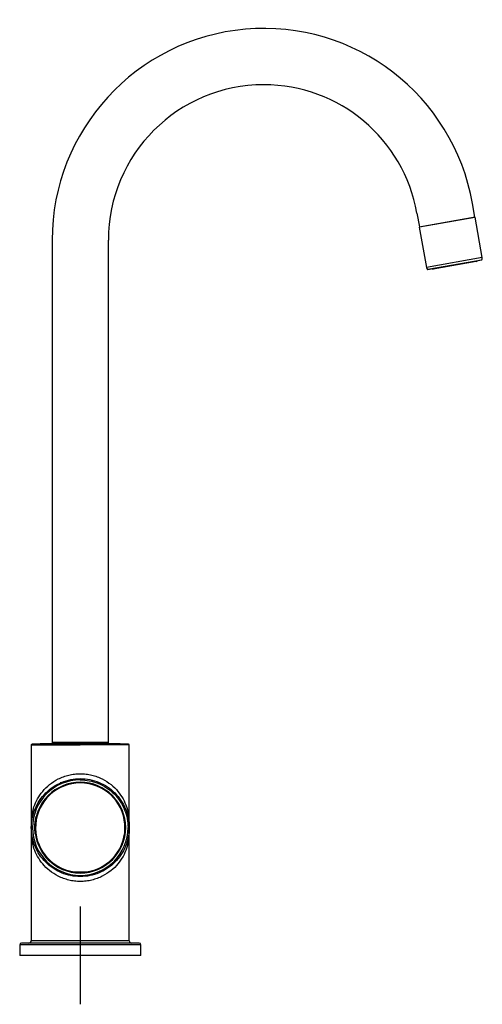
# Model space of a CAD drawing. Units: millimetres. Extents: x -21 to 1487, y -35 to 1168.
# Drawn here: x 661 to 850, y 766 to 1168 of the extents above; entities that cross this region are included whole.
import ezdxf
from ezdxf.lldxf.tags import DXFTag

# ---------------------------------------------------------------- set-up
doc = ezdxf.new("R2010")
doc.units = ezdxf.units.MM
doc.layers.add('Default', color=7, linetype='Continuous')
doc.layers.add('mittellinie', color=7, linetype='Continuous')
tags = doc.linetypes.add('CENTER2', pattern=[28.575, 19.05, -3.175, 3.175, -3.175]).pattern_tags.tags
tags[10:11] = [DXFTag(74, 4), DXFTag(75, 0), DXFTag(340, '0'), DXFTag(46, 0.0), DXFTag(50, 0.0), DXFTag(44, 0.0), DXFTag(45, 0.0)]
tags[8:9] = [DXFTag(74, 4), DXFTag(75, 0), DXFTag(340, '0'), DXFTag(46, 0.0), DXFTag(50, 0.0), DXFTag(44, 0.0), DXFTag(45, 0.0)]
tags[6:7] = [DXFTag(74, 4), DXFTag(75, 0), DXFTag(340, '0'), DXFTag(46, 0.0), DXFTag(50, 0.0), DXFTag(44, 0.0), DXFTag(45, 0.0)]
tags[4:5] = [DXFTag(74, 4), DXFTag(75, 0), DXFTag(340, '0'), DXFTag(46, 0.0), DXFTag(50, 0.0), DXFTag(44, 0.0), DXFTag(45, 0.0)]

# ---------------------------------------------------------------- blocks, each defined once
blk = doc.blocks.new('SEANNOT_GROUP4')
at = {"layer": 'mittellinie', "color": 7, "linetype": 'CENTER2'}
for p, q in [((685.71, 805.84), (685.71, 765.84)), ((705.71, 785.84), (665.71, 785.84))]:
    blk.add_line(p, q, dxfattribs=at)
blk = doc.blocks.new('SE4')
at = {"layer": 'Default', "color": 5, "linetype": 'Continuous'}
for p, q in [((846.88, 1087.47), (845.9, 1093.06)), ((823.25, 1089.07), (824.23, 1083.47)), ((846.97, 1087.41), (824.17, 1083.39)), ((824.23, 1083.47), (846.88, 1087.47)), ((845.66, 1087.18), (845.65, 1087.25)), ((849.88, 1070.91), (846.97, 1087.41)), ((824.17, 1083.39), (827.08, 1066.89)), ((825.46, 1083.69), (825.48, 1083.62)), ((674.21, 1078.04), (674.21, 872.83)), ((697.21, 872.83), (697.21, 1078.04)), ((849.58, 1069.85), (827.72, 1065.99)), ((847.49, 1069.32), (829.86, 1066.22)), ((665.71, 871.84), (665.71, 791.84)), ((697.21, 872.83), (674.21, 872.83)), ((674.21, 872.83), (674.21, 872.33)), ((697.21, 872.83), (674.21, 872.83)), ((697.21, 872.33), (674.21, 872.33)), ((696.41, 872.27), (675.01, 872.27)), ((697.21, 872.33), (697.21, 872.83)), ((705.71, 791.84), (705.71, 871.84)), ((687.64, 856.45), (687.63, 856.35)), ((687.75, 856.44), (687.73, 856.33)), ((682.05, 818.37), (681.87, 818.41)), ((689.57, 818.42), (689.4, 818.37)), ((660.96, 790.14), (660.96, 785.84)), ((709.76, 790.84), (661.66, 790.84)), ((710.46, 785.84), (710.46, 790.14)), ((710.46, 785.84), (660.96, 785.84))]:
    blk.add_line(p, q, dxfattribs=at)
at = {"layer": 'Default', "color": 3, "linetype": 'Continuous'}
for p, q in [((849.88, 1070.91), (827.08, 1066.89)), ((827.55, 1066.04), (849.72, 1069.95)), ((665.71, 871.84), (685.71, 871.84)), ((705.42, 872.14), (666, 872.14)), ((696.41, 872.27), (675.01, 872.27)), ((705.71, 871.84), (685.71, 871.84)), ((685.71, 857.53), (685.71, 858.03)), ((687.74, 857.93), (687.74, 857.93)), ((705.48, 841.07), (705.48, 841.07)), ((683.01, 819.97), (688.41, 819.97)), ((685.71, 818.53), (685.71, 818.03)), ((710.46, 790.14), (660.96, 790.14)), ((685.71, 791.84), (665.71, 791.84)), ((705.71, 791.84), (685.71, 791.84))]:
    blk.add_line(p, q, dxfattribs=at)
at = {"layer": 'Default', "color": 5, "linetype": 'Continuous'}
for centre, radius, start, end in [((760.71, 1078.04), 86.5, 10, 180), ((760.71, 1078.04), 63.5, 90, 180), ((760.71, 1078.04), 63.5, 10, 90), ((848.4, 1070.65), 1.5, 332.0201, 10), ((828.56, 1067.15), 1.5, 190, 227.9799), ((829.79, 1066.61), 0.4, 228.6822, 280), ((847.42, 1069.72), 0.4, 280, 331.3178), ((849.55, 1070.04), 0.2, 280, 332.0201), ((827.69, 1066.19), 0.2, 227.9799, 280), ((666.01, 871.84), 0.3, 91.1291, 180), ((685.71, -127.67), 1000, 90.61326, 91.12914), ((685.71, -127.67), 1000, 88.87086, 89.38674), ((705.41, 871.84), 0.3, 0, 88.8709), ((685.73, 838.01), 18.57, 89.9699, 179.9182), ((685.69, 838.48), 19.59, 113.3362, 114.7871), ((685.68, 838), 18.57, 0.1446, 89.8238), ((622.42, 1330.2), 495.87, 279.4516, 279.4649), ((685.73, 838.06), 18.58, 180.0788, 269.8132), ((685.68, 838.06), 18.58, 269.9832, 359.9814), ((688.4, 819.98), 0.2, 270, 278.4902), ((661.66, 790.14), 0.7, 90, 180), ((664.71, 791.84), 1, 270, 0), ((706.71, 791.84), 1, 180, 270), ((709.76, 790.14), 0.7, 0, 90)]:
    blk.add_arc(centre, radius, start, end, dxfattribs=at)
at = {"layer": 'Default', "color": 3, "linetype": 'Continuous'}
for centre, radius, start, end in [((685.71, 838.03), 19.5, 90.0001, 179.9997), ((685.71, 838.03), 18.26, 278.4902, 261.5098), ((685.71, 838.03), 19.5, 180.0007, 270.0005), ((685.7, 838.04), 19.51, 270.0345, 0.0249)]:
    blk.add_arc(centre, radius, start, end, dxfattribs=at)
at = {"layer": 'Default', "color": 5, "linetype": 'Continuous'}
for points, knots in [([(685.71, 818.03), (683.09, 818.03), (680.48, 818.55), (675.64, 820.56), (673.42, 822.04), (669.72, 825.74), (668.23, 827.96), (666.23, 832.8), (665.71, 835.41), (665.71, 840.65), (666.23, 843.27), (668.23, 848.1), (669.72, 850.32), (673.42, 854.03), (675.64, 855.51), (680.48, 857.51), (683.09, 858.03), (685.71, 858.03)], [0, 0, 0, 0, 0.125, 0.125, 0.25, 0.25, 0.375, 0.375, 0.5, 0.5, 0.625, 0.625, 0.75, 0.75, 0.875, 0.875, 1, 1, 1, 1]), ([(685.71, 858.03), (688.33, 858.03), (690.95, 857.51), (695.78, 855.51), (698, 854.03), (701.7, 850.32), (703.19, 848.1), (705.19, 843.27), (705.71, 840.65), (705.71, 835.41), (705.19, 832.8), (703.19, 827.96), (701.7, 825.74), (698, 822.04), (695.78, 820.56), (690.95, 818.55), (688.33, 818.03), (685.71, 818.03)], [0, 0, 0, 0, 0.125, 0.125, 0.25, 0.25, 0.375, 0.375, 0.5, 0.5, 0.625, 0.625, 0.75, 0.75, 0.875, 0.875, 1, 1, 1, 1]), ([(671.89, 850.4), (671.97, 850.49), (672.05, 850.58), (672.14, 850.67), (672.22, 850.77), (672.31, 850.86), (672.4, 850.95), (672.57, 851.13), (672.75, 851.31), (672.93, 851.48), (673.02, 851.57), (673.11, 851.65), (673.21, 851.74), (673.3, 851.82), (673.39, 851.91), (673.49, 851.99), (673.58, 852.07), (673.68, 852.15), (673.77, 852.23), (673.87, 852.31), (673.97, 852.39), (674.07, 852.47), (674.26, 852.63), (674.46, 852.78), (674.66, 852.93), (674.76, 853.01), (674.87, 853.08), (674.97, 853.15), (675.05, 853.21), (675.14, 853.27), (675.23, 853.33)], [0, 0, 0, 0, 0.082885, 0.082885, 0.082885, 0.167568, 0.167568, 0.167568, 0.33699, 0.33699, 0.33699, 0.421673, 0.421673, 0.421673, 0.506356, 0.506356, 0.506356, 0.591039, 0.591039, 0.591039, 0.675721, 0.675721, 0.675721, 0.845143, 0.845143, 0.845143, 0.929825, 0.929825, 0.929825, 1, 1, 1, 1]), ([(667.37, 835.28), (667.34, 835.43), (667.32, 835.58), (667.3, 835.73), (667.29, 835.85), (667.27, 835.97), (667.26, 836.1), (667.24, 836.22), (667.23, 836.35), (667.22, 836.48), (667.21, 836.6), (667.2, 836.73), (667.19, 836.85), (667.18, 837.1), (667.16, 837.35), (667.16, 837.6), (667.16, 837.73), (667.15, 837.86), (667.15, 837.98), (667.15, 838.23), (667.16, 838.48), (667.17, 838.74), (667.18, 838.99), (667.19, 839.24), (667.21, 839.49), (667.23, 839.74), (667.26, 839.99), (667.29, 840.24), (667.32, 840.49), (667.35, 840.74), (667.39, 840.99), (667.47, 841.48), (667.58, 841.98), (667.7, 842.47), (667.72, 842.54), (667.74, 842.62), (667.76, 842.7)], [0, 0, 0, 0, 0.060005, 0.060005, 0.060005, 0.11038, 0.11038, 0.11038, 0.160755, 0.160755, 0.160755, 0.21113, 0.21113, 0.21113, 0.311913, 0.311913, 0.311913, 0.362289, 0.362289, 0.362289, 0.463069, 0.463069, 0.463069, 0.56385, 0.56385, 0.56385, 0.664632, 0.664632, 0.664632, 0.765415, 0.765415, 0.765415, 0.967247, 0.967247, 0.967247, 1, 1, 1, 1]), ([(674.17, 823.51), (674.16, 823.52), (674.15, 823.52), (674.14, 823.53), (674.04, 823.61), (673.94, 823.69), (673.85, 823.77), (673.65, 823.93), (673.46, 824.09), (673.28, 824.26), (673.18, 824.34), (673.09, 824.43), (673, 824.51), (672.91, 824.6), (672.82, 824.69), (672.73, 824.78), (672.64, 824.86), (672.55, 824.95), (672.46, 825.04), (672.28, 825.22), (672.11, 825.4), (671.94, 825.59), (671.86, 825.68), (671.78, 825.78), (671.69, 825.87), (671.61, 825.97), (671.53, 826.07), (671.45, 826.16), (671.37, 826.26), (671.29, 826.36), (671.21, 826.46), (671.13, 826.55), (671.06, 826.65), (670.98, 826.75)], [0, 0, 0, 0, 0.007216, 0.007216, 0.007216, 0.089938, 0.089938, 0.089938, 0.255438, 0.255438, 0.255438, 0.338161, 0.338161, 0.338161, 0.420884, 0.420884, 0.420884, 0.503607, 0.503607, 0.503607, 0.669109, 0.669109, 0.669109, 0.751832, 0.751832, 0.751832, 0.834554, 0.834554, 0.834554, 0.917277, 0.917277, 0.917277, 1, 1, 1, 1])]:
    blk.add_open_spline(points, degree=3, knots=knots, dxfattribs=at)
at = {"layer": 'Default', "color": 3, "linetype": 'Continuous'}
for points, knots in [([(665.96, 841.11), (665.98, 841.66), (666.04, 842.57), (666.17, 843.78), (666.32, 844.79), (666.49, 845.56), (666.66, 846.12), (667.12, 847.5), (668.14, 849.81), (670.23, 852.89), (673.03, 855.68), (676.02, 857.64), (678.76, 858.83), (680.98, 859.51), (683.31, 859.95), (684.91, 860), (685.71, 860.03)], [0, 0, 0, 0, 0.048063, 0.082082, 0.116098, 0.15012, 0.167141, 0.18416, 0.320188, 0.456196, 0.592131, 0.727976, 0.797575, 0.864011, 0.932637, 1, 1, 1, 1]), ([(685.71, 860.03), (686.11, 860.03), (686.9, 860.01), (688.09, 859.9), (689.28, 859.72), (690.81, 859.4), (692.66, 858.83), (695.4, 857.64), (698.39, 855.68), (701.19, 852.89), (703.28, 849.81), (704.3, 847.5), (704.76, 846.12), (704.93, 845.56), (705.1, 844.79), (705.25, 843.78), (705.38, 842.61), (705.43, 841.75), (705.45, 841.25)], [0, 0, 0, 0, 0.033752, 0.067704, 0.101972, 0.136671, 0.203381, 0.27327, 0.409683, 0.546191, 0.682766, 0.81937, 0.836458, 0.85354, 0.887702, 0.921863, 0.956029, 1, 1, 1, 1]), ([(685.71, 857.53), (688.16, 857.53), (693.26, 856.56), (699.89, 852.21), (704.23, 845.59), (705.21, 840.5), (705.21, 838.05)], [0, 0, 0, 0, 0.240138, 0.500331, 0.760523, 1, 1, 1, 1]), ([(685.71, 816.03), (685.31, 816.04), (684.52, 816.05), (683.33, 816.16), (682.14, 816.34), (680.61, 816.67), (678.76, 817.23), (676.02, 818.43), (673.03, 820.38), (670.23, 823.17), (668.14, 826.25), (667.12, 828.57), (666.66, 829.94), (666.49, 830.51), (666.25, 831.59), (666.06, 833.12), (665.98, 834.41), (665.96, 834.96)], [0, 0, 0, 0, 0.033611, 0.067421, 0.101546, 0.136101, 0.202536, 0.272138, 0.407976, 0.543918, 0.679927, 0.815952, 0.832972, 0.849991, 0.884011, 0.95194, 1, 1, 1, 1]), ([(705.45, 834.73), (705.43, 834.26), (705.35, 833.05), (705.17, 831.58), (704.93, 830.51), (704.78, 830), (704.69, 829.73), (704.27, 828.49), (703.28, 826.25), (701.19, 823.17), (698.39, 820.38), (695.4, 818.43), (692.66, 817.23), (690.44, 816.56), (688.11, 816.12), (686.51, 816.06), (685.71, 816.03)], [0, 0, 0, 0, 0.0417241, 0.1101097, 0.1443577, 0.1614972, 0.1712831, 0.1786265, 0.3155861, 0.452505, 0.5893676, 0.7261332, 0.796203, 0.8630881, 0.9321768, 1, 1, 1, 1])]:
    blk.add_open_spline(points, degree=3, knots=knots, dxfattribs=at)

msp = doc.modelspace()

# ---------------------------------------------------------------- block references
at = {"layer": 'Default'}
for name in ['SE4', 'SEANNOT_GROUP4']:
    msp.add_blockref(name, (0, 0), dxfattribs=at)

doc.saveas('drawing.dxf')
